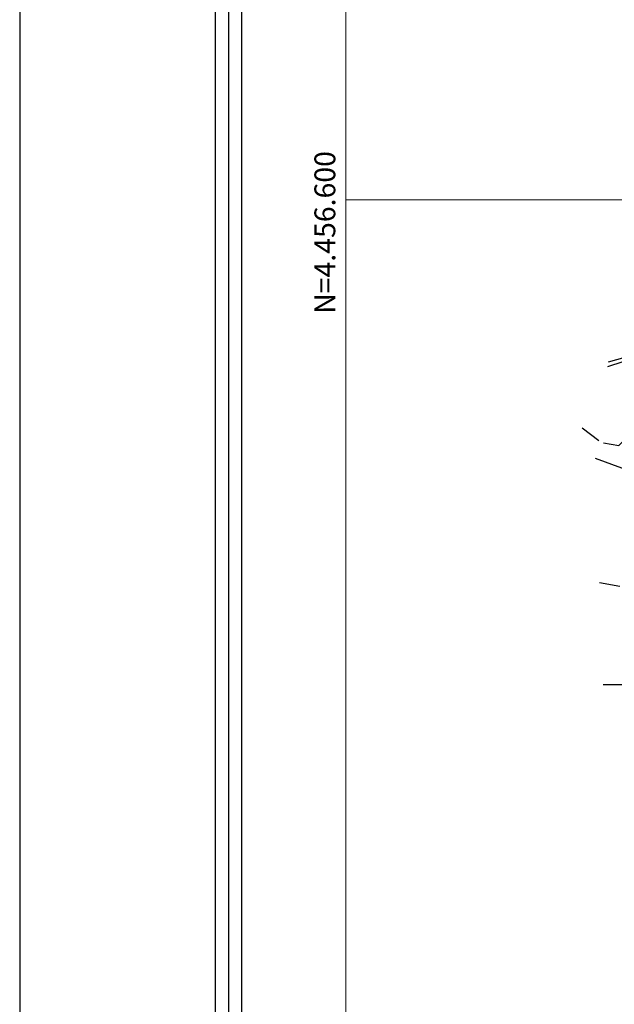
# Model space of a CAD drawing. Extents: x 2594338 to 2596645, y 4455610 to 4457262.
# Drawn here: x 2594338 to 2594451, y 4456446 to 4456635 of the extents above; entities that cross this region are included whole.
import ezdxf

# ---------------------------------------------------------------- set-up
doc = ezdxf.new("R2010")
doc.units = 0
doc.header["$LTSCALE"] = 2
doc.header["$MEASUREMENT"] = 0
doc.linetypes.add('701', pattern=[2.5, 2, -0.5])
for name, color, linetype in [('70100000', 1, '701'), ('80100000', 13, 'Continuous'), ('80200000', 1, 'Continuous'), ('C1', 1, 'Continuous'), ('C4', 8, 'Continuous'), ('PARAMETR', 1, 'Continuous')]:
    doc.layers.add(name, color=color, linetype=linetype)
doc.styles.get("Standard").update_dxf_attribs({"font": 'romans.shx'})

# ---------------------------------------------------------------- blocks, each defined once
blk = doc.blocks.new('P1')
at = {"layer": 'PARAMETR', "linetype": 'Continuous', "lineweight": 0, "flags": 128}
blk.add_lwpolyline([(2594400, 4455800), (2596200, 4455800), (2596200, 4457200), (2594400, 4457200)], close=True, dxfattribs=at)
for points in [[(2594400, 4455800), (2594400, 4457200)], [(2594400, 4456600), (2596200, 4456600)]]:
    blk.add_lwpolyline(points, dxfattribs=at)
at = {"layer": 'PARAMETR', "linetype": 'Continuous', "lineweight": 0}
blk.add_text('N=4.456.600', height=4, rotation=90, dxfattribs=at).set_placement((2594398, 4456578.12))

msp = doc.modelspace()

# ---------------------------------------------------------------- linework, layer by layer
at = {"layer": '70100000', "linetype": '701', "flags": 128}
msp.add_lwpolyline([(2594445.34, 4456556.25), (2594448.99, 4456553.49), (2594452.35, 4456552.87), (2594454.49, 4456555), (2594455.71, 4456556.83), (2594458.29, 4456560.1), (2594461.65, 4456561.62), (2594466.84, 4456561.29), (2594471.72, 4456560.67), (2594476.29, 4456560.35), (2594484.52, 4456558.55)], dxfattribs=at)
at = {"layer": '80100000', "linetype": 'Continuous', "flags": 128}
msp.add_lwpolyline([(2594453.13, 4456568.89), (2594450.15, 4456567.98)], dxfattribs=at)
at = {"layer": '80200000', "linetype": 'Continuous', "flags": 128}
for points in [[(2594450.38, 4456568.9), (2594453.59, 4456569.8), (2594457.49, 4456570.94), (2594462.08, 4456573.21), (2594465.97, 4456575.26), (2594470.1, 4456576.63), (2594473.77, 4456577.99), (2594476.75, 4456579.35), (2594479.73, 4456579.8), (2594482.41, 4456581.44), (2594484.94, 4456584.18), (2594487.24, 4456587.38), (2594490.23, 4456592.18), (2594490.37, 4456592.59)], [(2594447.83, 4456550.43), (2594452.86, 4456548.59), (2594457.31, 4456548.37)], [(2594448.68, 4456526.62), (2594452.57, 4456525.92)], [(2594449.32, 4456507.06), (2594452.98, 4456507.05), (2594458.02, 4456507.04), (2594463.06, 4456506.79), (2594466.03, 4456506.1), (2594467.2, 4456506.13), (2594470.18, 4456505.66), (2594474.29, 4456504.73), (2594478.41, 4456503.58), (2594483.22, 4456502.65), (2594487.8, 4456501.95), (2594491.46, 4456501.93), (2594496.5, 4456501.92), (2594500.85, 4456502.14), (2594505.21, 4456503.04), (2594508.65, 4456505.09), (2594513.68, 4456505.08), (2594516.2, 4456503.01), (2594517.25, 4456501.94)]]:
    msp.add_lwpolyline(points, dxfattribs=at)
at = {"layer": 'C1', "linetype": 'Continuous'}
for p, q in [((2594337.5, 4457262.5), (2594337.5, 4455610)), ((2594375, 4457225), (2594375, 4455775)), ((2594380, 4457220), (2594380, 4455780))]:
    msp.add_line(p, q, dxfattribs=at)
at = {"layer": 'C4', "linetype": 'Continuous'}
msp.add_line((2594377.5, 4457222.5), (2594377.5, 4455777.5), dxfattribs=at)

# ---------------------------------------------------------------- block references
at = {"color": 1, "linetype": 'Continuous', "lineweight": 0}
msp.add_blockref('P1', (0, 0), dxfattribs=at)

doc.saveas('drawing.dxf')
